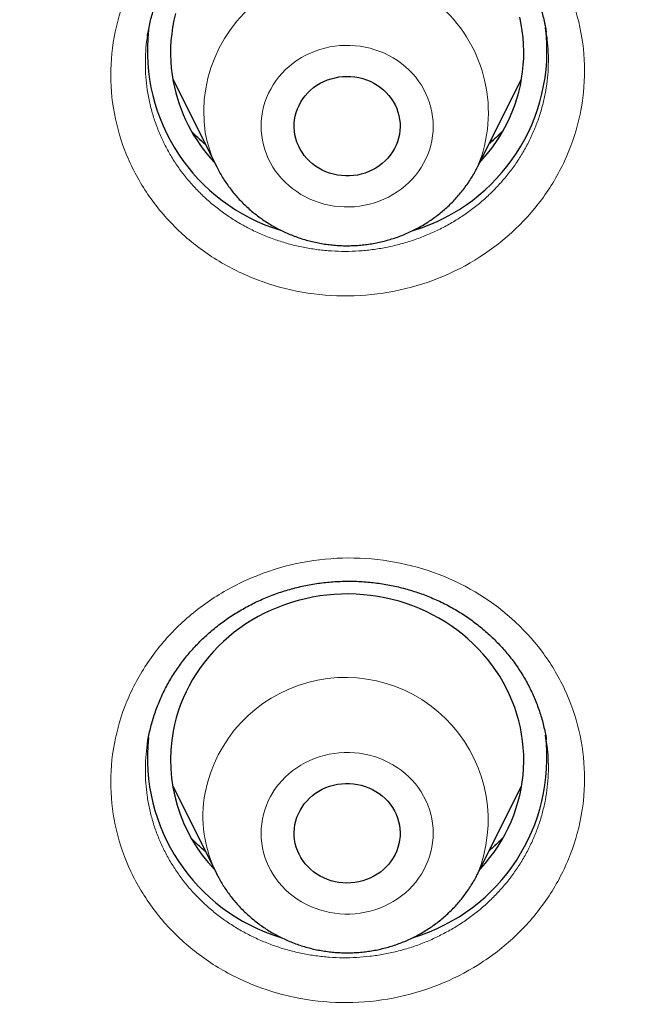
# Model space of a CAD drawing. Units: millimetres. Extents: x 8 to 450, y 12 to 574.
# Drawn here: x 247 to 253, y 515 to 523 of the extents above; entities that cross this region are included whole.
import ezdxf

# ---------------------------------------------------------------- set-up
doc = ezdxf.new("R2010")
doc.units = ezdxf.units.MM

msp = doc.modelspace()

# ---------------------------------------------------------------- linework, layer by layer
at = {"color": 7, "linetype": 'Continuous', "lineweight": 30}
for p, q in [((248.4253, 523.255), (248.4249, 523.253)), ((248.6394, 522.8895), (249.0127, 522.1449)), ((251.2283, 522.1449), (251.6015, 522.8895)), ((248.6394, 516.8846), (249.0127, 516.14)), ((251.2283, 516.14), (251.6015, 516.8846)), ((249.0132, 516.1389), (249.0127, 516.14)), ((251.2283, 516.14), (251.2276, 516.1388))]:
    msp.add_line(p, q, dxfattribs=at)
at = {"color": 252, "linetype": 'Continuous', "lineweight": 0}
msp.add_line((249.0166, 516.1323), (249.0132, 516.1389), dxfattribs=at)
at = {"color": 7, "linetype": 'Continuous', "lineweight": 30, "flags": 128}
for points in [[(248.663, 523.4464), (248.6496, 523.3895), (248.6387, 523.3321), (248.6303, 523.2744), (248.6245, 523.2164), (248.6212, 523.1582), (248.6205, 523.0999), (248.6224, 523.0417), (248.6268, 522.9836), (248.6337, 522.9257), (248.6433, 522.8681), (248.6433, 522.8681)], [(251.2469, 522.1821), (251.2739, 522.2118), (251.3126, 522.2574), (251.3492, 522.3044), (251.3837, 522.3528), (251.416, 522.4025), (251.4462, 522.4534), (251.474, 522.5055), (251.4996, 522.5586), (251.5228, 522.6126), (251.5436, 522.6675), (251.562, 522.7231), (251.5779, 522.7794), (251.5913, 522.8363), (251.6022, 522.8937), (251.6106, 522.9514), (251.6164, 523.0094), (251.6197, 523.0676), (251.6204, 523.1258), (251.6185, 523.1841), (251.6141, 523.2422), (251.6072, 523.3001), (251.5977, 523.3577), (251.5856, 523.4148)], [(249.6773, 522.417), (249.6727, 522.4487), (249.6706, 522.4807), (249.6711, 522.5127), (249.6742, 522.5445), (249.6798, 522.5761), (249.6879, 522.6072), (249.6986, 522.6376), (249.7116, 522.6671), (249.727, 522.6957), (249.7447, 522.723), (249.7645, 522.7491), (249.7863, 522.7736), (249.8101, 522.7966), (249.8356, 522.8178), (249.8627, 522.8371), (249.8914, 522.8544), (249.9213, 522.8696), (249.9524, 522.8827), (249.9845, 522.8935), (250.0173, 522.902), (250.0507, 522.9082), (250.0845, 522.9119), (250.1186, 522.9133), (250.1526, 522.9122), (250.1865, 522.9087), (250.2199, 522.9028), (250.2528, 522.8946), (250.285, 522.884), (250.3162, 522.8712), (250.3463, 522.8562), (250.3751, 522.8391), (250.4024, 522.82), (250.4281, 522.799), (250.4521, 522.7763), (250.4741, 522.7519), (250.4942, 522.726), (250.5121, 522.6988), (250.5277, 522.6704), (250.541, 522.6409), (250.5519, 522.6106), (250.5604, 522.5796), (250.5663, 522.5481), (250.5696, 522.5162), (250.5704, 522.4842), (250.5686, 522.4523), (250.5643, 522.4205), (250.5574, 522.3892), (250.548, 522.3584), (250.5361, 522.3284), (250.5219, 522.2993), (250.5054, 522.2713), (250.4866, 522.2446), (250.4658, 522.2193), (250.443, 522.1955), (250.4183, 522.1735), (250.392, 522.1532), (250.364, 522.1349), (250.3347, 522.1186), (250.3042, 522.1044), (250.2726, 522.0925), (250.2401, 522.0828), (250.207, 522.0755), (250.1733, 522.0705), (250.1394, 522.0679), (250.1053, 522.0678), (250.0714, 522.0701), (250.0377, 522.0748), (250.0045, 522.0819), (249.9719, 522.0913), (249.9402, 522.103), (249.9095, 522.1169), (249.8801, 522.133), (249.852, 522.1511), (249.8255, 522.1711), (249.8006, 522.193), (249.7776, 522.2166), (249.7565, 522.2417), (249.7375, 522.2683), (249.7208, 522.2962), (249.7063, 522.3251), (249.6942, 522.355), (249.6845, 522.3857), (249.6773, 522.417)], [(251.2469, 516.1773), (251.2561, 516.1872), (251.2957, 516.2321), (251.3332, 516.2785), (251.3686, 516.3263), (251.4019, 516.3754), (251.4331, 516.4258), (251.4619, 516.4774), (251.4885, 516.53), (251.5128, 516.5836), (251.5347, 516.6381), (251.5541, 516.6934), (251.5711, 516.7495), (251.5856, 516.8061), (251.5977, 516.8633), (251.6072, 516.9208), (251.6141, 516.9787), (251.6185, 517.0368), (251.6204, 517.0951), (251.6197, 517.1533), (251.6164, 517.2115), (251.6106, 517.2695), (251.6022, 517.3272), (251.5913, 517.3846), (251.5779, 517.4415), (251.562, 517.4978), (251.5436, 517.5534), (251.5228, 517.6083), (251.4996, 517.6623), (251.474, 517.7154), (251.4462, 517.7675), (251.416, 517.8184), (251.3837, 517.8681), (251.3492, 517.9165), (251.3126, 517.9635), (251.2739, 518.0091), (251.2333, 518.0531), (251.1908, 518.0955), (251.1465, 518.1362), (251.1004, 518.1752), (251.0526, 518.2123), (251.0033, 518.2476), (250.9524, 518.2809), (250.9001, 518.3122), (250.8465, 518.3415), (250.7916, 518.3686), (250.7356, 518.3936), (250.6785, 518.4164), (250.6205, 518.4369), (250.5617, 518.4552), (250.502, 518.4712), (250.4418, 518.4848), (250.3809, 518.4961), (250.3197, 518.5051), (250.2581, 518.5116), (250.1962, 518.5158), (250.1342, 518.5175), (250.0722, 518.5168), (250.0103, 518.5138), (249.9486, 518.5083), (249.8872, 518.5004), (249.8261, 518.4902), (249.7656, 518.4776), (249.7057, 518.4626), (249.6465, 518.4453), (249.5881, 518.4258), (249.5306, 518.404), (249.4741, 518.38), (249.4187, 518.3538), (249.3645, 518.3255), (249.3116, 518.2951), (249.2601, 518.2627), (249.2101, 518.2283), (249.1616, 518.1919), (249.1147, 518.1538), (249.0696, 518.1138), (249.0263, 518.0722), (248.9848, 518.0288), (248.9453, 517.984), (248.9077, 517.9376), (248.8723, 517.8898), (248.839, 517.8406), (248.8079, 517.7902), (248.779, 517.7387), (248.7524, 517.6861), (248.7281, 517.6324), (248.7063, 517.5779), (248.6868, 517.5226), (248.6698, 517.4666), (248.6553, 517.4099), (248.6433, 517.3528)], [(249.6773, 516.559), (249.6845, 516.5903), (249.6942, 516.621), (249.7063, 516.6509), (249.7208, 516.6798), (249.7375, 516.7077), (249.7565, 516.7343), (249.7776, 516.7594), (249.8006, 516.783), (249.8255, 516.8049), (249.852, 516.8249), (249.8801, 516.843), (249.9095, 516.8591), (249.9402, 516.873), (249.9719, 516.8847), (250.0045, 516.8941), (250.0377, 516.9012), (250.0714, 516.9059), (250.1053, 516.9082), (250.1394, 516.908), (250.1733, 516.9055), (250.207, 516.9005), (250.2401, 516.8932), (250.2726, 516.8835), (250.3042, 516.8716), (250.3347, 516.8574), (250.364, 516.8411), (250.392, 516.8228), (250.4183, 516.8025), (250.443, 516.7805), (250.4658, 516.7567), (250.4866, 516.7314), (250.5054, 516.7046), (250.5219, 516.6767), (250.5361, 516.6476), (250.548, 516.6176), (250.5574, 516.5868), (250.5643, 516.5555), (250.5686, 516.5237), (250.5704, 516.4918), (250.5696, 516.4598), (250.5663, 516.4279), (250.5604, 516.3964), (250.5519, 516.3654), (250.541, 516.3351), (250.5277, 516.3056), (250.5121, 516.2772), (250.4942, 516.25), (250.4741, 516.2241), (250.4521, 516.1997), (250.4281, 516.177), (250.4024, 516.156), (250.3751, 516.1369), (250.3463, 516.1198), (250.3162, 516.1048), (250.285, 516.092), (250.2528, 516.0814), (250.2199, 516.0732), (250.1865, 516.0673), (250.1526, 516.0638), (250.1186, 516.0627), (250.0845, 516.064), (250.0507, 516.0678), (250.0173, 516.074), (249.9845, 516.0825), (249.9524, 516.0933), (249.9213, 516.1064), (249.8914, 516.1216), (249.8627, 516.1389), (249.8356, 516.1582), (249.8101, 516.1794), (249.7863, 516.2023), (249.7645, 516.2269), (249.7447, 516.2529), (249.727, 516.2803), (249.7116, 516.3089), (249.6986, 516.3384), (249.6879, 516.3688), (249.6798, 516.3999), (249.6742, 516.4315), (249.6711, 516.4633), (249.6706, 516.4953), (249.6727, 516.5273), (249.6773, 516.559)]]:
    msp.add_lwpolyline(points, dxfattribs=at)
at = {"color": 252, "linetype": 'Continuous', "lineweight": 0, "flags": 128}
for points in [[(250.8398, 522.6096), (250.831, 522.6495), (250.8198, 522.6887), (250.806, 522.7273), (250.7899, 522.7651), (250.7714, 522.8019), (250.7506, 522.8375), (250.7276, 522.872), (250.7025, 522.9051), (250.6754, 522.9368), (250.6462, 522.9669), (250.6153, 522.9954), (250.5826, 523.022), (250.5483, 523.0468), (250.5124, 523.0696), (250.4752, 523.0904), (250.4368, 523.1091), (250.3972, 523.1257), (250.3567, 523.1399), (250.3153, 523.152), (250.2733, 523.1616), (250.2307, 523.169), (250.1877, 523.1739), (250.1445, 523.1765), (250.1012, 523.1766), (250.058, 523.1743), (250.015, 523.1696), (249.9724, 523.1626), (249.9302, 523.1532), (249.8888, 523.1414), (249.8482, 523.1274), (249.8085, 523.1111), (249.7699, 523.0926), (249.7326, 523.0721), (249.6966, 523.0494), (249.6621, 523.0249), (249.6292, 522.9984), (249.598, 522.9702), (249.5687, 522.9402), (249.5413, 522.9087), (249.516, 522.8758), (249.4927, 522.8414), (249.4717, 522.8059), (249.453, 522.7692), (249.4366, 522.7316), (249.4226, 522.6931), (249.411, 522.6539), (249.402, 522.6141), (249.3954, 522.5739), (249.3914, 522.5334), (249.39, 522.4927), (249.3912, 522.452), (249.3949, 522.4115), (249.4011, 522.3712), (249.4099, 522.3314), (249.4212, 522.2921), (249.4349, 522.2535), (249.451, 522.2158), (249.4695, 522.179), (249.4903, 522.1433), (249.5133, 522.1089), (249.5384, 522.0757), (249.5656, 522.0441), (249.5947, 522.0139), (249.6256, 521.9855), (249.6583, 521.9589), (249.6927, 521.9341), (249.7285, 521.9112), (249.7657, 521.8904), (249.8042, 521.8717), (249.8437, 521.8552), (249.8842, 521.8409), (249.9256, 521.8289), (249.9677, 521.8192), (250.0102, 521.8119), (250.0532, 521.807), (250.0964, 521.8044), (250.1397, 521.8043), (250.1829, 521.8065), (250.2259, 521.8112), (250.2686, 521.8183), (250.3107, 521.8277), (250.3521, 521.8395), (250.3928, 521.8535), (250.4324, 521.8698), (250.471, 521.8882), (250.5084, 521.9088), (250.5443, 521.9314), (250.5788, 521.956), (250.6117, 521.9825), (250.6429, 522.0107), (250.6722, 522.0406), (250.6996, 522.0721), (250.725, 522.1051), (250.7482, 522.1394), (250.7692, 522.175), (250.788, 522.2117), (250.8044, 522.2493), (250.8184, 522.2878), (250.8299, 522.327), (250.839, 522.3668), (250.8455, 522.407), (250.8495, 522.4475), (250.8509, 522.4882), (250.8498, 522.5288), (250.8461, 522.5694), (250.8398, 522.6096)], [(250.8398, 516.3664), (250.8461, 516.4066), (250.8498, 516.4472), (250.8509, 516.4878), (250.8495, 516.5285), (250.8455, 516.569), (250.839, 516.6092), (250.8299, 516.649), (250.8184, 516.6882), (250.8044, 516.7267), (250.788, 516.7643), (250.7692, 516.801), (250.7482, 516.8366), (250.725, 516.8709), (250.6996, 516.9039), (250.6722, 516.9354), (250.6429, 516.9653), (250.6117, 516.9935), (250.5788, 517.02), (250.5443, 517.0446), (250.5084, 517.0672), (250.471, 517.0878), (250.4324, 517.1062), (250.3928, 517.1225), (250.3521, 517.1365), (250.3107, 517.1483), (250.2686, 517.1577), (250.2259, 517.1648), (250.1829, 517.1694), (250.1397, 517.1717), (250.0964, 517.1716), (250.0532, 517.169), (250.0102, 517.1641), (249.9677, 517.1568), (249.9256, 517.1471), (249.8842, 517.1351), (249.8437, 517.1208), (249.8042, 517.1043), (249.7657, 517.0856), (249.7285, 517.0648), (249.6927, 517.0419), (249.6583, 517.0171), (249.6256, 516.9905), (249.5947, 516.962), (249.5656, 516.9319), (249.5384, 516.9003), (249.5133, 516.8671), (249.4903, 516.8327), (249.4695, 516.797), (249.451, 516.7602), (249.4349, 516.7224), (249.4212, 516.6839), (249.4099, 516.6446), (249.4011, 516.6048), (249.3949, 516.5645), (249.3912, 516.524), (249.39, 516.4833), (249.3914, 516.4426), (249.3954, 516.4021), (249.402, 516.3619), (249.411, 516.3221), (249.4226, 516.2829), (249.4366, 516.2444), (249.453, 516.2068), (249.4717, 516.1701), (249.4927, 516.1346), (249.516, 516.1002), (249.5413, 516.0673), (249.5687, 516.0358), (249.598, 516.0058), (249.6292, 515.9776), (249.6621, 515.9511), (249.6966, 515.9266), (249.7326, 515.9039), (249.7699, 515.8834), (249.8085, 515.8649), (249.8482, 515.8486), (249.8888, 515.8346), (249.9302, 515.8228), (249.9724, 515.8134), (250.015, 515.8064), (250.058, 515.8017), (250.1012, 515.7994), (250.1445, 515.7995), (250.1877, 515.8021), (250.2307, 515.807), (250.2733, 515.8143), (250.3153, 515.824), (250.3567, 515.836), (250.3972, 515.8503), (250.4368, 515.8669), (250.4752, 515.8856), (250.5124, 515.9064), (250.5483, 515.9292), (250.5826, 515.954), (250.6153, 515.9806), (250.6462, 516.0091), (250.6754, 516.0392), (250.7025, 516.0709), (250.7276, 516.104), (250.7506, 516.1385), (250.7714, 516.1741), (250.7899, 516.2109), (250.806, 516.2487), (250.8198, 516.2873), (250.831, 516.3265), (250.8398, 516.3664)]]:
    msp.add_lwpolyline(points, dxfattribs=at)
at = {"color": 252, "linetype": 'Continuous', "lineweight": 0}
for centre, radius, start, end in [((250.1111, 522.6061), 1.2086, 337.56835, 188.11717), ((249.9974, 522.6394), 1.1019, 190.66642, 206.646), ((250.1045, 516.596), 1.2128, 337.91423, 168.86747), ((249.9853, 516.6304), 1.0893, 169.43131, 206.75507)]:
    msp.add_arc(centre, radius, start, end, dxfattribs=at)
at = {"color": 7, "linetype": 'Continuous', "lineweight": 30}
for centre, radius, start, end in [((250.0191, 523.1329), 1.5956, 173.73276, 253.12212), ((250.2222, 523.1322), 1.5949, 286.74507, 7.03203), ((249.9963, 523.1273), 1.3777, 190.84277, 223.31765), ((249.9739, 517.1097), 1.3527, 169.64896, 223.57807), ((250.0192, 517.1281), 1.5957, 173.81379, 253.12993), ((250.2222, 517.1275), 1.595, 286.80433, 6.88287)]:
    msp.add_arc(centre, radius, start, end, dxfattribs=at)
at = {"color": 252, "linetype": 'Continuous', "lineweight": 0}
for points, knots in [([(184.5066, 521.0871), (184.5203, 521.8644), (184.5487, 523.4763), (184.7774, 525.9152), (185.1474, 528.3956), (185.6682, 530.8524), (186.3338, 533.278), (187.1434, 535.6646), (188.094, 538.0049), (189.1828, 540.2913), (190.4063, 542.5168), (191.7607, 544.6744), (193.2417, 546.7572), (194.8446, 548.7587), (196.5645, 550.6725), (198.3958, 552.4928), (200.3329, 554.2137), (202.3696, 555.8298), (204.4995, 557.3361), (206.716, 558.7277), (209.012, 560.0005), (211.3803, 561.1502), (213.8135, 562.1733), (216.304, 563.0666), (218.8438, 563.8273), (221.425, 564.453), (224.0395, 564.9417), (226.6791, 565.2919), (229.3353, 565.5024), (232, 565.5727), (234.6647, 565.5024), (237.3209, 565.2919), (239.9605, 564.9417), (242.575, 564.453), (245.1562, 563.8273), (247.696, 563.0666), (250.1865, 562.1733), (252.6197, 561.1502), (254.988, 560.0005), (257.284, 558.7277), (259.5005, 557.3361), (261.6304, 555.8298), (263.6671, 554.2137), (265.6042, 552.4928), (267.4355, 550.6725), (269.1554, 548.7587), (270.7583, 546.7572), (272.2393, 544.6744), (273.5937, 542.5168), (274.8172, 540.2913), (275.906, 538.0049), (276.8566, 535.6646), (277.6662, 533.278), (278.3318, 530.8524), (278.8526, 528.3956), (279.2226, 525.9152), (279.4513, 523.4763), (279.4797, 521.8642), (279.4934, 521.0869)], [0, 0, 0, 0, 0.016672, 0.034573, 0.052474, 0.070375, 0.088276, 0.106177, 0.124078, 0.141979, 0.15988, 0.177781, 0.195682, 0.213583, 0.231484, 0.249385, 0.267286, 0.285187, 0.303088, 0.320989, 0.33889, 0.356791, 0.374692, 0.392593, 0.410494, 0.428395, 0.446296, 0.464197, 0.482098, 0.499999, 0.5179, 0.535801, 0.553702, 0.571603, 0.589504, 0.607405, 0.625306, 0.643207, 0.661109, 0.67901, 0.696911, 0.714812, 0.732713, 0.750614, 0.768515, 0.786416, 0.804317, 0.822218, 0.840119, 0.85802, 0.875921, 0.893822, 0.911723, 0.929624, 0.947525, 0.965426, 0.983327, 1, 1, 1, 1]), ([(252.1061, 523.2859), (252.1292, 523.1629), (252.139, 523.0397), (252.1333, 522.793), (252.1174, 522.6681), (252.0603, 522.4254), (252.0195, 522.3079), (251.9136, 522.0805), (251.8479, 521.9702), (251.622, 521.665), (251.427, 521.4879), (250.9851, 521.2194), (250.7336, 521.1253), (250.3461, 521.0578), (250.2126, 521.047), (249.9496, 521.0504), (249.8195, 521.0641), (249.5622, 521.1156), (249.4352, 521.1537), (249.1952, 521.2511), (249.0807, 521.3107), (248.8631, 521.4522), (248.7632, 521.5322), (248.5819, 521.7088), (248.4994, 521.8068), (248.3575, 522.0151), (248.2983, 522.1247), (248.2028, 522.3544), (248.1666, 522.4754), (248.1207, 522.72), (248.1106, 522.8456), (248.1166, 523.0929), (248.1323, 523.2155), (248.1895, 523.4584), (248.2311, 523.5779), (248.3369, 523.8044), (248.4014, 523.913), (248.5538, 524.1187), (248.6395, 524.213), (248.8289, 524.3851), (248.934, 524.4635), (249.1564, 524.5983), (249.2733, 524.6549), (249.5185, 524.7465), (249.6474, 524.7814), (250.035, 524.8485), (250.3048, 524.8449), (250.8164, 524.742), (251.0635, 524.6417), (251.3861, 524.4317), (251.4877, 524.3505), (251.6695, 524.1731), (251.7504, 524.0767), (251.8922, 523.8685), (251.9525, 523.7569), (252.0475, 523.5276), (252.083, 523.4089), (252.1061, 523.2859)], [0, 0, 0, 0, 0.03125, 0.03125, 0.0625, 0.0625, 0.09375, 0.09375, 0.125, 0.125, 0.1875, 0.1875, 0.25, 0.25, 0.28125, 0.28125, 0.3125, 0.3125, 0.34375, 0.34375, 0.375, 0.375, 0.40625, 0.40625, 0.4375, 0.4375, 0.46875, 0.46875, 0.5, 0.5, 0.53125, 0.53125, 0.5625, 0.5625, 0.59375, 0.59375, 0.625, 0.625, 0.65625, 0.65625, 0.6875, 0.6875, 0.71875, 0.71875, 0.75, 0.75, 0.8125, 0.8125, 0.875, 0.875, 0.90625, 0.90625, 0.9375, 0.9375, 0.96875, 0.96875, 1, 1, 1, 1]), ([(248.4249, 523.253), (248.4239, 523.2473), (248.4163, 523.2058), (248.4096, 523.1274), (248.4053, 523.0187), (248.4096, 522.9087), (248.422, 522.7978), (248.4429, 522.6866), (248.4716, 522.5786), (248.5078, 522.4742), (248.5509, 522.3736), (248.6011, 522.2759), (248.6581, 522.1818), (248.7217, 522.0916), (248.7917, 522.0059), (248.8679, 521.9247), (248.9499, 521.8485), (249.0369, 521.7777), (249.1288, 521.7128), (249.2253, 521.654), (249.326, 521.6014), (249.4304, 521.5553), (249.5378, 521.5158), (249.6476, 521.4834), (249.7597, 521.4582), (249.8735, 521.4402), (249.9886, 521.4293), (250.1041, 521.4257), (250.2195, 521.4294), (250.3344, 521.4406), (250.4485, 521.4592), (250.5612, 521.4848), (250.6718, 521.5174), (250.7798, 521.5569), (250.8846, 521.6032), (250.9861, 521.6562), (251.0838, 521.7154), (251.177, 521.7805), (251.2653, 521.8512), (251.3483, 521.9275), (251.4257, 522.0089), (251.4974, 522.095), (251.5628, 522.1852), (251.6215, 522.2792), (251.6732, 522.3768), (251.718, 522.4774), (251.7556, 522.5807), (251.7857, 522.686), (251.8083, 522.7926), (251.823, 522.9004), (251.83, 523.0089), (251.829, 523.1176), (251.8229, 523.2097), (251.8139, 523.265), (251.8108, 523.2844)], [0, 0, 0, 0, 0.003147, 0.022865, 0.04256, 0.062189, 0.082638, 0.103113, 0.123563, 0.143195, 0.162894, 0.182615, 0.202314, 0.221945, 0.241582, 0.261286, 0.281012, 0.300716, 0.320353, 0.339993, 0.359701, 0.379431, 0.399138, 0.418778, 0.438419, 0.458127, 0.477857, 0.497565, 0.517205, 0.536843, 0.556547, 0.576274, 0.595978, 0.615615, 0.635246, 0.654944, 0.674664, 0.694362, 0.713993, 0.733617, 0.753308, 0.773022, 0.792713, 0.812337, 0.831957, 0.851643, 0.871352, 0.891039, 0.910658, 0.930259, 0.949927, 0.969617, 0.989285, 1, 1, 1, 1]), ([(248.9178, 522.3342), (248.9019, 522.3478), (248.8677, 522.377), (248.8292, 522.4135), (248.8071, 522.4367), (248.8014, 522.4427)], [0, 0, 0, 0, 0.393692, 0.844885, 1, 1, 1, 1]), ([(251.4445, 522.4512), (251.4296, 522.4363), (251.3976, 522.4042), (251.3582, 522.3681), (251.3334, 522.3476), (251.3273, 522.3425)], [0, 0, 0, 0, 0.397579, 0.852497, 1, 1, 1, 1]), ([(252.1061, 516.623), (252.083, 516.5), (252.0475, 516.3811), (251.9525, 516.1511), (251.8922, 516.0388), (251.7504, 515.829), (251.6695, 515.7317), (251.4877, 515.552), (251.386, 515.4694), (251.0635, 515.255), (250.8164, 515.1512), (250.3048, 515.0407), (250.035, 515.033), (249.6474, 515.0939), (249.5184, 515.1267), (249.2733, 515.2142), (249.1564, 515.2688), (248.934, 515.3998), (248.8289, 515.4764), (248.6395, 515.645), (248.5538, 515.7377), (248.4014, 515.9405), (248.3369, 516.0477), (248.2311, 516.2719), (248.1895, 516.3905), (248.1323, 516.6318), (248.1166, 516.7538), (248.1106, 517.0003), (248.1207, 517.1256), (248.1666, 517.3703), (248.2028, 517.4914), (248.2983, 517.722), (248.3575, 517.8321), (248.4994, 518.042), (248.5819, 518.141), (248.7633, 518.32), (248.8631, 518.4013), (249.0807, 518.5457), (249.1953, 518.6069), (249.4353, 518.7077), (249.5623, 518.7477), (249.8196, 518.803), (249.9496, 518.8187), (250.2126, 518.8261), (250.3461, 518.8175), (250.7336, 518.7562), (250.9851, 518.6662), (251.4271, 518.4053), (251.6221, 518.2318), (251.8479, 517.9309), (251.9137, 517.8219), (252.0195, 517.5969), (252.0603, 517.4803), (252.1174, 517.2392), (252.1333, 517.1149), (252.139, 516.869), (252.1292, 516.746), (252.1061, 516.623)], [0, 0, 0, 0, 0.03125, 0.03125, 0.0625, 0.0625, 0.09375, 0.09375, 0.125, 0.125, 0.1875, 0.1875, 0.25, 0.25, 0.28125, 0.28125, 0.3125, 0.3125, 0.34375, 0.34375, 0.375, 0.375, 0.40625, 0.40625, 0.4375, 0.4375, 0.46875, 0.46875, 0.5, 0.5, 0.53125, 0.53125, 0.5625, 0.5625, 0.59375, 0.59375, 0.625, 0.625, 0.65625, 0.65625, 0.6875, 0.6875, 0.71875, 0.71875, 0.75, 0.75, 0.8125, 0.8125, 0.875, 0.875, 0.90625, 0.90625, 0.9375, 0.9375, 0.96875, 0.96875, 1, 1, 1, 1]), ([(248.4247, 517.2491), (248.4242, 517.2464), (248.4167, 517.2067), (248.41, 517.1304), (248.4053, 517.0207), (248.4093, 516.9123), (248.4208, 516.8044), (248.4399, 516.6976), (248.4667, 516.5925), (248.5011, 516.4895), (248.543, 516.3888), (248.592, 516.2908), (248.6478, 516.1964), (248.7103, 516.1059), (248.7793, 516.0196), (248.8545, 515.9379), (248.9355, 515.8611), (249.0217, 515.7896), (249.1127, 515.7238), (249.2085, 515.6642), (249.3085, 515.6107), (249.4123, 515.5636), (249.5192, 515.5232), (249.6286, 515.4896), (249.7403, 515.4633), (249.8538, 515.4441), (249.9687, 515.432), (250.0841, 515.4272), (250.1995, 515.4296), (250.3145, 515.4396), (250.4288, 515.4568), (250.5418, 515.4811), (250.6528, 515.5124), (250.7612, 515.5505), (250.8665, 515.5955), (250.9686, 515.6472), (251.067, 515.7051), (251.1611, 515.769), (251.2502, 515.8385), (251.3341, 515.9135), (251.4125, 515.9938), (251.4853, 516.0788), (251.5518, 516.168), (251.6117, 516.261), (251.6646, 516.3576), (251.7106, 516.4573), (251.7493, 516.5598), (251.7812, 516.6641), (251.7961, 516.735), (251.8035, 516.7704)], [0, 0, 0, 0, 0.001653, 0.024193, 0.045831, 0.067543, 0.08928, 0.110992, 0.13263, 0.154274, 0.175991, 0.197734, 0.219452, 0.241095, 0.262743, 0.284464, 0.306211, 0.327933, 0.34958, 0.371228, 0.39295, 0.414697, 0.436419, 0.458067, 0.479711, 0.501429, 0.523172, 0.54489, 0.566534, 0.588172, 0.609883, 0.631619, 0.65333, 0.674967, 0.696597, 0.718301, 0.740029, 0.761733, 0.783363, 0.804987, 0.826686, 0.84841, 0.870108, 0.891733, 0.913337, 0.935015, 0.956718, 0.978396, 1, 1, 1, 1]), ([(251.8035, 516.7704), (251.8094, 516.806), (251.8212, 516.8774), (251.8292, 516.9857), (251.8298, 517.0942), (251.8242, 517.1924), (251.8149, 517.2539), (251.811, 517.2796)], [0, 0, 0, 0, 0.2112382, 0.4231982, 0.6354031, 0.8473632, 1, 1, 1, 1]), ([(248.9169, 516.3311), (248.9022, 516.3436), (248.8692, 516.3716), (248.8307, 516.4079), (248.8075, 516.4321), (248.8008, 516.4391)], [0, 0, 0, 0, 0.363465, 0.815878, 1, 1, 1, 1]), ([(251.4436, 516.4461), (251.4302, 516.4327), (251.3997, 516.4021), (251.3611, 516.3667), (251.3353, 516.3453), (251.3282, 516.3395)], [0, 0, 0, 0, 0.362469, 0.825259, 1, 1, 1, 1])]:
    msp.add_open_spline(points, degree=3, knots=knots, dxfattribs=at)
msp.add_open_spline([(186.5014, 520.2302), (186.5014, 525.826), (188.8705, 537.0176), (198.9901, 551.2493), (214.1352, 560.7587), (232, 564.0979), (249.8648, 560.7587), (265.0099, 551.2493), (275.1295, 537.0176), (277.4986, 525.826), (277.4986, 520.2302)], degree=3, dxfattribs=at)
at = {"color": 7, "linetype": 'Continuous', "lineweight": 30}
for points, knots in [([(248.4244, 523.2532), (248.427, 523.269), (248.4325, 523.3042), (248.4439, 523.3583), (248.458, 523.4154), (248.4744, 523.4719), (248.493, 523.5278), (248.5137, 523.5829), (248.5365, 523.6374), (248.5615, 523.691), (248.5885, 523.7438), (248.6177, 523.7956), (248.6488, 523.8465), (248.682, 523.8964), (248.7171, 523.9451), (248.7539, 523.9925), (248.7925, 524.0385), (248.8328, 524.0831), (248.8747, 524.1263), (248.9184, 524.1682), (248.9638, 524.2086), (249.0107, 524.2475), (249.0592, 524.2848), (249.1091, 524.3205), (249.1603, 524.3545), (249.2126, 524.3866), (249.266, 524.4168), (249.3205, 524.4453), (249.3762, 524.4719), (249.4329, 524.4966), (249.4906, 524.5194), (249.5491, 524.5403), (249.6085, 524.5591), (249.6685, 524.576), (249.7292, 524.5908), (249.7901, 524.6036), (249.8512, 524.6142), (249.9125, 524.6226), (249.9743, 524.629), (250.0365, 524.6334), (250.0991, 524.6356), (250.1619, 524.6357), (250.2247, 524.6337), (250.2872, 524.6296), (250.3494, 524.6234), (250.411, 524.6152), (250.4718, 524.6049), (250.532, 524.5925), (250.5917, 524.578), (250.6511, 524.5615), (250.7101, 524.5428), (250.7685, 524.5221), (250.8261, 524.4994), (250.8828, 524.4748), (250.9385, 524.4483), (250.9928, 524.42), (251.0457, 524.39), (251.0972, 524.3584), (251.1473, 524.325), (251.1963, 524.2897), (251.2442, 524.2526), (251.2907, 524.2138), (251.3354, 524.1737), (251.3782, 524.1322), (251.4194, 524.0894), (251.4589, 524.0451), (251.4967, 523.9993), (251.5328, 523.9522), (251.567, 523.9038), (251.5993, 523.8543), (251.6296, 523.8037), (251.658, 523.752), (251.6843, 523.6993), (251.7084, 523.646), (251.7304, 523.5919), (251.7503, 523.537), (251.768, 523.4813), (251.7835, 523.4249), (251.7952, 523.3752), (251.8013, 523.3442), (251.8036, 523.3324)], [0, 0, 0, 0, 0.010759, 0.023834, 0.036915, 0.049965, 0.062994, 0.076008, 0.089011, 0.102005, 0.114995, 0.127985, 0.140978, 0.153979, 0.166991, 0.179935, 0.192847, 0.205723, 0.218595, 0.231491, 0.244404, 0.2573, 0.270213, 0.283165, 0.296089, 0.308936, 0.321712, 0.334562, 0.34739, 0.360227, 0.373095, 0.385973, 0.398804, 0.411678, 0.42458, 0.437425, 0.450151, 0.462851, 0.475608, 0.488438, 0.501323, 0.514243, 0.527175, 0.540095, 0.552977, 0.565801, 0.578548, 0.59122, 0.603928, 0.616727, 0.629597, 0.642517, 0.655468, 0.668427, 0.68137, 0.694273, 0.707117, 0.719884, 0.732614, 0.745485, 0.758465, 0.771461, 0.784379, 0.797178, 0.810023, 0.82293, 0.835849, 0.848801, 0.861812, 0.874731, 0.887717, 0.90076, 0.913806, 0.926782, 0.939697, 0.952728, 0.96576, 0.978808, 0.991891, 1, 1, 1, 1]), ([(251.8036, 523.3324), (251.8053, 523.3232), (251.8083, 523.3073), (251.8106, 523.2913), (251.8115, 523.2846)], [0, 0, 0, 0, 0.58045, 1, 1, 1, 1]), ([(248.9172, 522.3353), (248.9107, 522.3408), (248.8884, 522.3594), (248.8522, 522.3928), (248.8201, 522.4232), (248.8037, 522.4404), (248.8013, 522.4429)], [0, 0, 0, 0, 0.160006, 0.54712, 0.933415, 1, 1, 1, 1]), ([(251.4451, 522.4523), (251.4356, 522.4427), (251.4117, 522.4185), (251.3727, 522.3821), (251.3424, 522.3562), (251.3279, 522.3437)], [0, 0, 0, 0, 0.254241, 0.642182, 1, 1, 1, 1]), ([(249.0125, 522.1452), (249.0126, 522.1451), (249.02, 522.1293), (249.0367, 522.099), (249.0628, 522.0542), (249.091, 522.0108), (249.1211, 521.9685), (249.1531, 521.9274), (249.1869, 521.8878), (249.2225, 521.8496), (249.2598, 521.8129), (249.2986, 521.7778), (249.3391, 521.7443), (249.381, 521.7126), (249.4243, 521.6826), (249.469, 521.6544), (249.5149, 521.6281), (249.5619, 521.6038), (249.61, 521.5815), (249.6591, 521.5611), (249.709, 521.5429), (249.7598, 521.5267), (249.8113, 521.5127), (249.8633, 521.5008), (249.9158, 521.4912), (249.9688, 521.4837), (250.022, 521.4785), (250.0755, 521.4755), (250.129, 521.4747), (250.1826, 521.4762), (250.236, 521.4799), (250.2892, 521.4859), (250.3421, 521.4941), (250.3946, 521.5045), (250.4466, 521.517), (250.4979, 521.5318), (250.5486, 521.5487), (250.5984, 521.5677), (250.6473, 521.5888), (250.6953, 521.6119), (250.7421, 521.637), (250.7878, 521.6641), (250.8321, 521.693), (250.8752, 521.7238), (250.9168, 521.7563), (250.9568, 521.7906), (250.9953, 521.8265), (251.0321, 521.8639), (251.0672, 521.9029), (251.1005, 521.9433), (251.1319, 521.985), (251.1615, 522.028), (251.1889, 522.0722), (251.2112, 522.1112), (251.2234, 522.1358), (251.228, 522.145)], [0, 0, 0, 0, 0.000196, 0.019336, 0.038491, 0.057661, 0.076849, 0.096054, 0.115277, 0.134518, 0.153778, 0.173058, 0.192356, 0.211672, 0.231007, 0.25036, 0.26973, 0.289116, 0.308518, 0.327935, 0.347366, 0.366809, 0.386265, 0.405731, 0.425208, 0.444692, 0.464184, 0.483682, 0.503185, 0.522692, 0.542201, 0.561711, 0.581221, 0.600728, 0.620233, 0.639733, 0.659227, 0.678714, 0.698193, 0.717663, 0.737121, 0.756567, 0.776, 0.795418, 0.814821, 0.834207, 0.853575, 0.872926, 0.892257, 0.91157, 0.930863, 0.950136, 0.96939, 0.988624, 1, 1, 1, 1]), ([(248.4246, 517.2491), (248.4253, 517.2536), (248.4286, 517.2773), (248.4368, 517.3198), (248.4495, 517.3766), (248.4645, 517.4331), (248.4818, 517.4892), (248.5012, 517.5446), (248.5227, 517.5991), (248.5464, 517.6528), (248.572, 517.7057), (248.5999, 517.7579), (248.6298, 517.8091), (248.6617, 517.8594), (248.6956, 517.9086), (248.7314, 517.9567), (248.769, 518.0034), (248.8083, 518.0488), (248.8494, 518.0929), (248.8921, 518.1355), (248.9365, 518.1766), (248.9825, 518.2163), (249.0301, 518.2544), (249.0791, 518.291), (249.1296, 518.3258), (249.1813, 518.359), (249.234, 518.3902), (249.2879, 518.4196), (249.3428, 518.4472), (249.3989, 518.4729), (249.456, 518.4968), (249.514, 518.5188), (249.5729, 518.5388), (249.6326, 518.5569), (249.6929, 518.5729), (249.7535, 518.5868), (249.8145, 518.5986), (249.8759, 518.6084), (249.9377, 518.6161), (249.9998, 518.6217), (250.0621, 518.6252), (250.1245, 518.6266), (250.187, 518.6258), (250.2494, 518.623), (250.3117, 518.618), (250.3735, 518.611), (250.4346, 518.602), (250.4951, 518.5908), (250.5553, 518.5776), (250.6152, 518.5623), (250.6748, 518.5449), (250.7337, 518.5255), (250.7919, 518.504), (250.8492, 518.4807), (250.9053, 518.4555), (250.9601, 518.4285), (251.0136, 518.3998), (251.0656, 518.3694), (251.1163, 518.3373), (251.1661, 518.3032), (251.2147, 518.2673), (251.262, 518.2296), (251.308, 518.1903), (251.3524, 518.1493), (251.3951, 518.107), (251.4359, 518.0634), (251.4749, 518.0186), (251.5118, 517.9727), (251.5468, 517.9257), (251.5801, 517.8772), (251.6117, 517.8273), (251.6414, 517.7762), (251.6689, 517.7243), (251.6942, 517.6718), (251.7174, 517.6185), (251.7385, 517.5644), (251.7575, 517.5093), (251.7744, 517.4536), (251.7891, 517.3971), (251.8013, 517.3403), (251.8088, 517.3011), (251.8115, 517.2809), (251.8117, 517.2797)], [0, 0, 0, 0, 0.00303, 0.015901, 0.028749, 0.041631, 0.054557, 0.067475, 0.080319, 0.093032, 0.105907, 0.118746, 0.13158, 0.144435, 0.157294, 0.170131, 0.182942, 0.195734, 0.208514, 0.221284, 0.23405, 0.246816, 0.259586, 0.272365, 0.285156, 0.297909, 0.310616, 0.323288, 0.335955, 0.348644, 0.361357, 0.374075, 0.386793, 0.399561, 0.412313, 0.424983, 0.437583, 0.450263, 0.462922, 0.475589, 0.488288, 0.50101, 0.513682, 0.526406, 0.539167, 0.551884, 0.564478, 0.577012, 0.589629, 0.602324, 0.615079, 0.627872, 0.640683, 0.653489, 0.666264, 0.678987, 0.691638, 0.704208, 0.7168, 0.7295, 0.742276, 0.755107, 0.767973, 0.780855, 0.793728, 0.806569, 0.819358, 0.832077, 0.844745, 0.857528, 0.870446, 0.883392, 0.896278, 0.909048, 0.921828, 0.934692, 0.947562, 0.96046, 0.97341, 0.986375, 0.999224, 1, 1, 1, 1]), ([(248.9164, 516.3321), (248.9114, 516.3362), (248.8907, 516.3534), (248.8559, 516.3852), (248.8222, 516.4169), (248.8043, 516.4355), (248.8005, 516.4396)], [0, 0, 0, 0, 0.1211252, 0.5076089, 0.8933015, 1, 1, 1, 1]), ([(251.4441, 516.447), (251.4359, 516.4388), (251.4134, 516.416), (251.375, 516.3803), (251.344, 516.3536), (251.3287, 516.3405)], [0, 0, 0, 0, 0.221985, 0.615841, 1, 1, 1, 1]), ([(249.0135, 516.139), (249.0188, 516.1283), (249.0319, 516.1023), (249.0552, 516.062), (249.0827, 516.0181), (249.1123, 515.9755), (249.1438, 515.9341), (249.1771, 515.8941), (249.2122, 515.8555), (249.249, 515.8183), (249.2874, 515.7828), (249.3274, 515.7488), (249.3689, 515.7166), (249.4118, 515.6861), (249.4561, 515.6574), (249.5017, 515.6306), (249.5484, 515.6057), (249.5962, 515.5828), (249.645, 515.5618), (249.6947, 515.543), (249.7453, 515.5262), (249.7965, 515.5116), (249.8484, 515.4991), (249.9008, 515.4888), (249.9537, 515.4807), (250.0068, 515.4749), (250.0602, 515.4712), (250.1138, 515.4698), (250.1673, 515.4707), (250.2208, 515.4737), (250.2741, 515.4791), (250.3271, 515.4866), (250.3797, 515.4964), (250.4318, 515.5084), (250.4834, 515.5225), (250.5342, 515.5388), (250.5843, 515.5572), (250.6335, 515.5777), (250.6817, 515.6003), (250.7289, 515.6248), (250.7749, 515.6513), (250.8196, 515.6797), (250.8631, 515.71), (250.9051, 515.742), (250.9456, 515.7758), (250.9845, 515.8112), (251.0218, 515.8482), (251.0574, 515.8868), (251.0912, 515.9267), (251.1232, 515.9681), (251.1532, 516.0107), (251.1813, 516.0546), (251.2062, 516.0972), (251.2208, 516.1257), (251.2275, 516.1388)], [0, 0, 0, 0, 0.013294, 0.032466, 0.051654, 0.070859, 0.090081, 0.10932, 0.128579, 0.147856, 0.167151, 0.186466, 0.2058, 0.225151, 0.244521, 0.263908, 0.283312, 0.302732, 0.322167, 0.341616, 0.361079, 0.380553, 0.400039, 0.419535, 0.439039, 0.458552, 0.478071, 0.497595, 0.517123, 0.536654, 0.556186, 0.575718, 0.595248, 0.614776, 0.6343, 0.653818, 0.67333, 0.692834, 0.712328, 0.731812, 0.751284, 0.770743, 0.790188, 0.809617, 0.82903, 0.848426, 0.867804, 0.887163, 0.906503, 0.925824, 0.945125, 0.964406, 0.983668, 1, 1, 1, 1])]:
    msp.add_open_spline(points, degree=3, knots=knots, dxfattribs=at)

doc.saveas('drawing.dxf')
